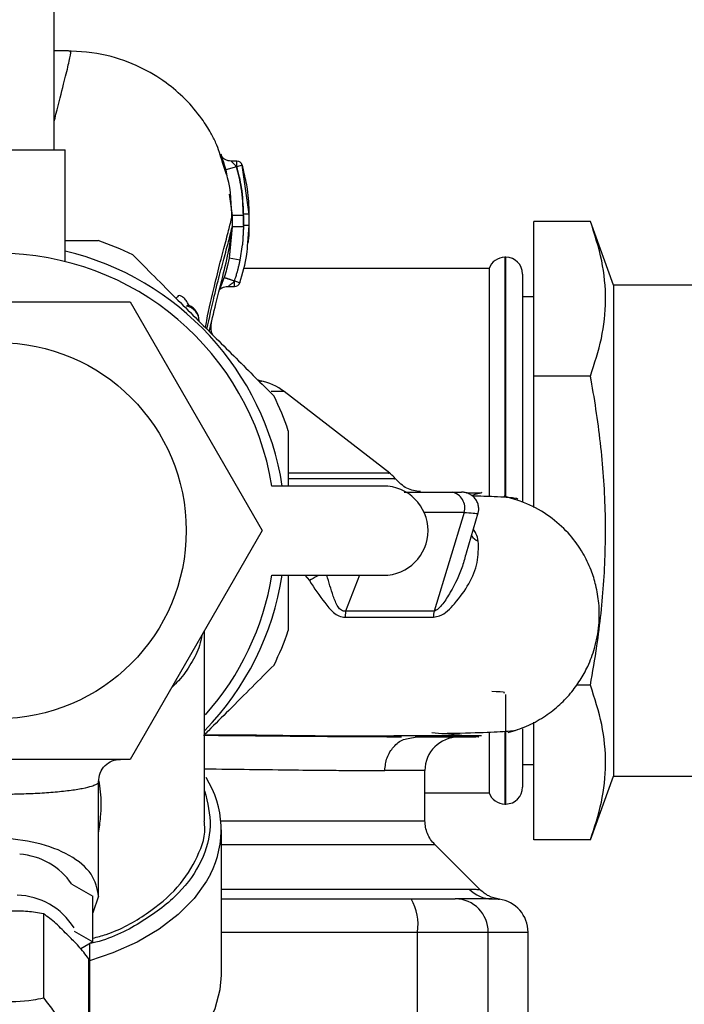
# Paper-space layout 'Blatt1' of a CAD drawing. Units: millimetres. Extents: x 0 to 5940, y 0 to 4200.
# Drawn here: x 1482 to 1542, y 793 to 881 of the extents above; entities that cross this region are included whole.
import ezdxf

# ---------------------------------------------------------------- set-up
doc = ezdxf.new("R2010")
doc.units = ezdxf.units.MM
doc.header["$LTSCALE"] = 10
doc.layers.add('1', color=7, linetype='Continuous')
doc.styles.add('SLDTEXTSTYLE0', font='TXT', dxfattribs={"width": 0.605})
doc.dimstyles.new('SLDDIMSTYLE0', dxfattribs={"dimtxt": 35, "dimasz": 25, "dimexe": 0, "dimexo": 0.0625, "dimgap": 8.75, "dimtad": 1, "dimdec": 1, "dimrnd": 1e-09, "dimzin": 4, "dimdsep": 46, "dimtxsty": 'SLDTEXTSTYLE0', "dimsah": 1, "dimcen": 0.09, "dimadec": 0, "dimazin": 1, "dimtfac": 1, "dimtdec": 1, "dimtofl": 0, "dimtmove": 0, "dimatfit": 3, "dimfxl": 1, "dimfrac": 2, "dimtolj": 1, "dimtzin": 12, "dimarcsym": 0})

# ---------------------------------------------------------------- blocks, each defined once
blk = doc.blocks.new('_D_2')
at = {"layer": '1'}
for p, q in [((1989.807, 1180.038), (613.807, 1180.038)), ((623.807, 1180.038), (623.807, 528.965)), ((1756.707, 528.965), (613.807, 528.965))]:
    blk.add_line(p, q, dxfattribs=at)
for points in [[(623.807, 1180.038), (619.807, 1155.038), (627.807, 1155.038)], [(623.807, 528.965), (627.807, 553.965), (619.807, 553.965)]]:
    blk.add_solid(points, dxfattribs=at)
at = {"layer": '1', "insert": (578.69, 775.63), "char_height": 35, "attachment_point": 1, "rotation": 90, "style": 'SLDTEXTSTYLE0'}
blk.add_mtext('ca. 700', dxfattribs=at)

psp = doc.layouts.new('Blatt1')

# ---------------------------------------------------------------- linework, layer by layer
at = {"color": 7, "linetype": 'Continuous', "lineweight": 30}
for p, q in [((1485.307, 869.544), (1485.307, 920.538)), ((1486.391, 878.442), (1485.307, 878.442)), ((1474.307, 869.544), (1486.307, 869.544)), ((1486.307, 859.563), (1486.307, 869.544)), ((1500.617, 867.796), (1500.402, 868.436)), ((1500.507, 868.296), (1500.418, 868.683)), ((1501.706, 868.546), (1501.186, 868.546)), ((1500.63, 867.758), (1500.507, 868.296)), ((1501.663, 868.046), (1500.704, 867.766)), ((1500.704, 867.766), (1500.76, 867.37)), ((1501.704, 868.046), (1501.663, 868.046)), ((1502.184, 868.184), (1501.704, 868.046)), ((1502.806, 863.785), (1502.184, 868.184)), ((1502.184, 868.184), (1502.286, 867.617)), ((1501.015, 865.583), (1501.287, 863.676)), ((1501.287, 863.676), (1501.286, 862.671)), ((1502.287, 863.675), (1502.285, 862.669)), ((1502.806, 863.785), (1502.799, 863.79)), ((1502.806, 862.784), (1502.806, 863.785)), ((1533.394, 863.142), (1528.307, 863.142)), ((1528.307, 849.285), (1528.307, 863.142)), ((1535.473, 857.429), (1533.394, 863.142)), ((1501.285, 862.671), (1501.005, 859.852)), ((1501.27, 862.61), (1501.285, 862.671)), ((1502.306, 862.784), (1502.197, 861.046)), ((1502.285, 862.669), (1502.197, 861.046)), ((1502.677, 861.218), (1502.806, 862.784)), ((1502.806, 862.784), (1502.798, 862.789)), ((1501.986, 859.657), (1502.197, 861.046)), ((1501.005, 859.852), (1500.849, 859.189)), ((1501.986, 859.657), (1501.005, 859.852)), ((1525.807, 859.929), (1525.722, 859.929)), ((1525.722, 859.929), (1525.722, 838.507)), ((1525.807, 838.48), (1525.807, 859.929)), ((1524.307, 858.929), (1502.279, 858.929)), ((1524.307, 858.929), (1524.307, 838.494)), ((1527.307, 858.429), (1527.307, 837.967)), ((1500.885, 857.312), (1501.49, 857.312)), ((1562.807, 857.429), (1535.473, 857.429)), ((1535.473, 857.429), (1535.473, 813.429)), ((1528.307, 856.379), (1527.307, 856.379)), ((1468.472, 855.929), (1492.143, 855.929)), ((1492.143, 855.929), (1503.979, 835.429)), ((1503.878, 848.829), (1503.554, 848.941)), ((1533.394, 849.285), (1528.307, 849.285)), ((1528.307, 837.509), (1528.307, 849.285)), ((1505.938, 847.886), (1504.776, 847.886)), ((1515.401, 840.576), (1505.938, 847.886)), ((1514.833, 839.429), (1504.833, 839.429)), ((1523.525, 838.798), (1522.296, 838.801)), ((1522.073, 837.067), (1519.37, 828.22)), ((1522.288, 833.427), (1523.336, 837.022)), ((1503.979, 835.429), (1492.143, 814.929)), ((1504.833, 831.429), (1514.833, 831.429)), ((1507.792, 831.429), (1508.194, 830.958)), ((1512.694, 831.429), (1511.447, 828.217)), ((1498.807, 809.383), (1498.807, 826.472)), ((1533.394, 821.573), (1532.138, 821.573)), ((1525.807, 810.929), (1525.807, 820.754)), ((1528.307, 807.716), (1528.307, 818.25)), ((1524.307, 817.361), (1524.307, 811.929)), ((1525.722, 817.379), (1525.722, 810.929)), ((1527.307, 817.664), (1527.307, 812.429)), ((1517.192, 816.822), (1517.677, 816.929)), ((1492.143, 814.929), (1468.472, 814.929)), ((1518.557, 813.929), (1514.959, 813.929)), ((1518.557, 809.422), (1518.557, 813.929)), ((1527.307, 814.479), (1528.307, 814.479)), ((1489.307, 802.663), (1489.307, 812.929)), ((1533.394, 807.716), (1535.473, 813.429)), ((1535.473, 813.429), (1562.807, 813.429)), ((1518.557, 811.929), (1524.307, 811.929)), ((1525.722, 810.929), (1525.807, 810.929)), ((1500.307, 795.595), (1500.307, 808.617)), ((1533.394, 807.716), (1528.307, 807.716)), ((1523.484, 803.252), (1519.434, 807.303)), ((1486.914, 803.741), (1488.793, 802.663)), ((1500.307, 803.308), (1522.511, 803.308)), ((1488.793, 798.567), (1488.793, 802.663)), ((1489.307, 802.663), (1488.793, 801.179)), ((1524.304, 802.443), (1524.7, 802.429)), ((1524.7, 802.429), (1524.85, 802.424)), ((1484.357, 801.097), (1484.357, 793.556)), ((1487.1, 799.538), (1488.793, 798.567)), ((1500.307, 799.429), (1517.881, 799.429)), ((1517.881, 790.429), (1517.881, 799.429)), ((1517.881, 799.429), (1524.226, 799.429)), ((1524.226, 790.429), (1524.226, 799.429)), ((1524.226, 799.429), (1527.807, 799.429)), ((1527.807, 790.429), (1527.807, 799.429)), ((1488.793, 798.567), (1487.704, 797.943)), ((1488.514, 789.86), (1488.514, 798.407)), ((1488.407, 797.073), (1488.407, 789.533))]:
    psp.add_line(p, q, dxfattribs=at)
at = {"color": 7, "linetype": 'Continuous', "lineweight": 30, "flags": 128}
for points in [[(1499.323, 804.633), (1498.978, 804.008), (1497.862, 802.458), (1496.437, 801.016), (1494.727, 799.709), (1492.762, 798.559), (1490.577, 797.586), (1488.478, 796.883)], [(1486.771, 783.429), (1488.115, 783.759), (1490.5, 784.534), (1492.702, 785.505), (1494.684, 786.657), (1496.409, 787.969), (1497.846, 789.416), (1498.971, 790.974), (1499.763, 792.614), (1500.207, 794.308), (1500.307, 795.595)]]:
    psp.add_lwpolyline(points, dxfattribs=at)
at = {"color": 7, "linetype": 'Continuous', "lineweight": 30}
psp.add_circle((1480.307, 835.429), 16.85, dxfattribs=at)
for centre, radius, start, end in [((1501.704, 868.046), 0.5, 17.37726, 90), ((1480.307, 835.429), 27.5, 64.01127, 70.98873), ((1480.307, 835.429), 25.768, 8.93023, 76.53523), ((1480.307, 835.429), 24.85, 9.26296, 170.73704), ((1525.722, 858.429), 1.5, 90, 160.52878), ((1525.807, 858.429), 1.5, 0, 90), ((1501.487, 857.812), 0.5, 270.00875, 341.31888), ((1496.919, 854.196), 1.39, 2.01148, 78.40303), ((1496.807, 854.244), 1.5, 0.02734, 66.86753), ((1502.882, 843.929), 5, 52.31276, 79.48454), ((1480.307, 835.429), 27.5, 19.01127, 25.98873), ((1514.833, 835.429), 4, 270, 90), ((1520.693, 837.471), 1.437, 343.67002, 78.31098), ((1480.307, 835.429), 25.768, 315.88517, 351.06977), ((1480.307, 835.429), 24.85, 318.39558, 350.73704), ((1523.466, 827.598), 4.143, 171.36428, 179.05941), ((1480.307, 835.429), 27.5, 334.01127, 340.98873), ((1521.557, 813.929), 3, 90, 180), ((1491.548, 808.626), 8.741, 332.81622, 32.31182), ((1525.722, 812.429), 1.5, 199.47122, 270), ((1525.807, 812.429), 1.5, 270, 360), ((1481.782, 800.223), 6.222, 34.43276, 85.8921), ((1524.593, 805.334), 2.905, 224.2319, 269.89001), ((1481.793, 796.498), 6.273, 32.22255, 88.10231), ((1513.486, 800.152), 4.454, 350.65501, 30.74233), ((1521.253, 799.456), 2.973, 359.48414, 89.47467), ((1524.807, 799.429), 3, 0, 82.38716)]:
    psp.add_arc(centre, radius, start, end, dxfattribs=at)
for points, knots in [([(1485.307, 872.05), (1485.365, 872.287), (1485.696, 873.644), (1486.07, 875.042), (1486.411, 876.404), (1486.6, 877.202), (1486.732, 877.853), (1486.82, 878.251), (1486.81, 878.412), (1486.527, 878.424), (1486.384, 878.43)], [0, 0, 0, 0, 0.050981, 0.291936, 0.396473, 0.503276, 0.614386, 0.73488, 0.866394, 1, 1, 1, 1]), ([(1500.402, 868.436), (1500.222, 869.039), (1499.933, 870.012), (1499.322, 871.155), (1498.459, 872.545), (1497.131, 874.117), (1495.277, 875.705), (1492.938, 877.092), (1489.926, 878.21), (1487.621, 878.361), (1486.391, 878.442)], [0, 0, 0, 0, 0.103325, 0.166664, 0.253542, 0.378738, 0.499256, 0.642342, 0.809311, 1, 1, 1, 1]), ([(1500.351, 868.977), (1500.328, 869.032), (1500.284, 869.143), (1500.257, 869.192), (1500.268, 869.142), (1500.315, 868.995), (1500.39, 868.768), (1500.456, 868.567), (1500.488, 868.467)], [0, 0, 0, 0, 0.167453, 0.336072, 0.50513, 0.673382, 0.839588, 1, 1, 1, 1]), ([(1501.191, 868.546), (1501.097, 868.553), (1500.902, 868.568), (1500.642, 868.676), (1500.436, 868.825), (1500.382, 868.919), (1500.354, 868.967)], [0, 0, 0, 0, 0.226782, 0.469856, 0.728752, 1, 1, 1, 1]), ([(1500.488, 868.467), (1500.489, 868.465), (1500.521, 868.367), (1500.597, 868.126), (1500.668, 867.886), (1500.704, 867.766)], [0, 0, 0, 0, 0.012399, 0.5082294, 1, 1, 1, 1]), ([(1501.663, 868.046), (1501.623, 868.092), (1501.544, 868.18), (1501.431, 868.298), (1501.33, 868.4), (1501.25, 868.48), (1501.195, 868.535), (1501.193, 868.542), (1501.192, 868.545)], [0, 0, 0, 0, 0.1957575, 0.3779794, 0.5436125, 0.7123385, 0.8611452, 1, 1, 1, 1]), ([(1501.704, 868.046), (1501.704, 868.09), (1501.704, 868.178), (1501.704, 868.301), (1501.704, 868.406), (1501.704, 868.486), (1501.704, 868.537), (1501.704, 868.542), (1501.704, 868.545)], [0, 0, 0, 0, 0.167999, 0.335998, 0.503997, 0.671995, 0.839994, 1, 1, 1, 1]), ([(1501.241, 863.321), (1501.215, 864.629), (1501.182, 866.239), (1500.707, 867.549), (1500.617, 867.796)], [0, 0, 0, 0, 0.812152, 1, 1, 1, 1]), ([(1502.287, 863.675), (1502.254, 864.503), (1502.194, 865.983), (1501.826, 867.415), (1501.663, 868.046)], [0, 0, 0, 0, 0.559915, 1, 1, 1, 1]), ([(1502.306, 863.787), (1502.273, 864.593), (1502.215, 866.034), (1501.86, 867.431), (1501.704, 868.046)], [0, 0, 0, 0, 0.559896, 1, 1, 1, 1]), ([(1502.806, 863.8), (1502.784, 864.546), (1502.745, 865.834), (1502.437, 867.092), (1502.308, 867.621)], [0, 0, 0, 0, 0.579481, 1, 1, 1, 1]), ([(1498.897, 853.609), (1498.931, 853.826), (1499.15, 855.19), (1499.644, 857.187), (1500.227, 859.578), (1500.719, 861.427), (1501.122, 862.938), (1501.232, 863.428), (1501.287, 863.676)], [0, 0, 0, 0, 0.042162, 0.265201, 0.442453, 0.625213, 0.810695, 1, 1, 1, 1]), ([(1502.287, 863.675), (1502.163, 863.675), (1501.972, 863.675), (1501.741, 863.675), (1501.582, 863.675), (1501.453, 863.675), (1501.326, 863.676), (1501.303, 863.676), (1501.287, 863.676)], [0, 0, 0, 0, 0.239721, 0.36853, 0.5, 0.63147, 0.760279, 1, 1, 1, 1]), ([(1502.306, 862.784), (1502.305, 862.989), (1502.305, 863.323), (1502.306, 863.658), (1502.306, 863.787)], [0, 0, 0, 0, 0.614222, 1, 1, 1, 1]), ([(1502.806, 863.785), (1502.799, 863.785), (1502.788, 863.785), (1502.726, 863.786), (1502.661, 863.786), (1502.581, 863.786), (1502.465, 863.786), (1502.369, 863.786), (1502.306, 863.787)], [0, 0, 0, 0, 0.239505, 0.368392, 0.5, 0.631608, 0.760495, 1, 1, 1, 1]), ([(1502.806, 862.795), (1502.806, 862.963), (1502.806, 863.297), (1502.806, 863.632), (1502.806, 863.8)], [0, 0, 0, 0, 0.500428, 1, 1, 1, 1]), ([(1533.394, 849.285), (1533.76, 850.408), (1534.496, 852.661), (1534.86, 856.122), (1534.533, 859.634), (1533.775, 861.969), (1533.394, 863.142)], [0, 0, 0, 0, 0.244707, 0.49119, 0.744417, 1, 1, 1, 1]), ([(1499.019, 853.487), (1499.237, 854.499), (1499.633, 856.338), (1500.222, 858.635), (1500.71, 860.457), (1501.108, 861.908), (1501.217, 862.38), (1501.27, 862.61)], [0, 0, 0, 0, 0.232268, 0.421859, 0.616838, 0.814097, 1, 1, 1, 1]), ([(1499.222, 853.284), (1499.418, 854.118), (1499.855, 855.969), (1500.514, 858.504), (1501.069, 860.832), (1501.205, 862.045), (1501.268, 862.61)], [0, 0, 0, 0, 0.229662, 0.509946, 0.772071, 1, 1, 1, 1]), ([(1502.285, 862.667), (1502.161, 862.668), (1501.97, 862.668), (1501.739, 862.669), (1501.58, 862.67), (1501.451, 862.67), (1501.325, 862.671), (1501.301, 862.671), (1501.285, 862.671)], [0, 0, 0, 0, 0.239734, 0.368536, 0.499993, 0.631452, 0.760256, 1, 1, 1, 1]), ([(1502.806, 862.784), (1502.799, 862.784), (1502.788, 862.784), (1502.725, 862.784), (1502.661, 862.784), (1502.581, 862.784), (1502.465, 862.784), (1502.368, 862.784), (1502.306, 862.784)], [0, 0, 0, 0, 0.239517, 0.368399, 0.5, 0.631601, 0.760483, 1, 1, 1, 1]), ([(1502.724, 861.263), (1502.738, 861.38), (1502.798, 861.885), (1502.802, 862.403), (1502.806, 862.801)], [0, 0, 0, 0, 0.23172, 1, 1, 1, 1]), ([(1486.307, 861.429), (1486.617, 861.429), (1487.645, 861.429), (1488.599, 861.429), (1489.266, 861.429)], [0, 0, 0, 0, 0.300799, 1, 1, 1, 1]), ([(1501.96, 857.652), (1502.221, 858.488), (1502.585, 859.656), (1502.656, 860.872), (1502.677, 861.218)], [0, 0, 0, 0, 0.7154045, 1, 1, 1, 1]), ([(1492.358, 860.148), (1492.997, 859.509), (1494.29, 858.216), (1496.273, 856.233), (1498.225, 854.281), (1500.064, 852.442), (1501.873, 850.633), (1503.53, 848.976), (1504.551, 847.955), (1505.027, 847.479)], [0, 0, 0, 0, 0.162176, 0.327825, 0.463833, 0.603826, 0.739818, 0.878892, 1, 1, 1, 1]), ([(1501.487, 857.812), (1501.535, 857.957), (1501.619, 858.209), (1501.7, 858.484), (1501.745, 858.647), (1501.773, 858.75), (1501.803, 858.864), (1501.827, 858.959), (1501.841, 859.014), (1501.848, 859.044), (1501.852, 859.059), (1501.854, 859.066), (1501.855, 859.07), (1501.855, 859.072), (1501.855, 859.073), (1501.855, 859.074), (1501.856, 859.074), (1501.856, 859.074), (1501.856, 859.074), (1501.856, 859.074), (1501.856, 859.074), (1501.856, 859.074), (1501.856, 859.074), (1501.856, 859.074), (1501.856, 859.075), (1501.856, 859.076), (1501.88, 859.173), (1501.925, 859.366), (1501.966, 859.559), (1501.986, 859.657)], [0, 0, 0, 0, 0.239491, 0.417045, 0.449212, 0.505052, 0.584566, 0.633201, 0.659739, 0.673563, 0.680614, 0.684174, 0.685962, 0.686859, 0.687308, 0.687532, 0.687645, 0.687701, 0.687729, 0.687743, 0.68775, 0.687757, 0.687767, 0.687795, 0.68791, 0.688368, 0.690198, 0.843875, 1, 1, 1, 1]), ([(1500.849, 859.189), (1500.825, 859.085), (1500.744, 858.724), (1500.63, 858.372), (1500.548, 858.122)], [0, 0, 0, 0, 0.2893493, 1, 1, 1, 1]), ([(1500.538, 858.09), (1500.497, 857.971), (1500.416, 857.734), (1500.294, 857.416), (1500.224, 857.249), (1500.191, 857.171)], [0, 0, 0, 0, 0.346897, 0.695537, 1, 1, 1, 1]), ([(1500.548, 858.122), (1500.546, 858.116), (1500.543, 858.105), (1500.539, 858.095), (1500.538, 858.09)], [0, 0, 0, 0, 0.560036, 1, 1, 1, 1]), ([(1501.487, 857.799), (1501.367, 857.839), (1501.184, 857.899), (1500.963, 857.97), (1500.811, 858.017), (1500.688, 858.054), (1500.57, 858.087), (1500.55, 858.089), (1500.538, 858.09)], [0, 0, 0, 0, 0.239456, 0.368361, 0.500001, 0.631641, 0.760545, 1, 1, 1, 1]), ([(1500.548, 858.122), (1500.56, 858.118), (1500.578, 858.112), (1500.694, 858.074), (1500.815, 858.034), (1500.965, 857.984), (1501.184, 857.912), (1501.368, 857.851), (1501.487, 857.812)], [0, 0, 0, 0, 0.239361, 0.3682, 0.499788, 0.631407, 0.760335, 1, 1, 1, 1]), ([(1500.891, 857.312), (1500.893, 857.313), (1500.897, 857.314), (1500.927, 857.332), (1500.992, 857.377), (1501.1, 857.457), (1501.267, 857.591), (1501.398, 857.716), (1501.487, 857.799)], [0, 0, 0, 0, 0.064393, 0.133035, 0.288793, 0.455922, 0.634922, 1, 1, 1, 1]), ([(1501.487, 857.799), (1501.487, 857.802), (1501.489, 857.806), (1501.487, 857.81), (1501.487, 857.812)], [0, 0, 0, 0, 0.604853, 1, 1, 1, 1]), ([(1501.487, 857.313), (1501.487, 857.316), (1501.487, 857.32), (1501.487, 857.369), (1501.487, 857.447), (1501.487, 857.549), (1501.487, 857.669), (1501.487, 857.756), (1501.487, 857.799)], [0, 0, 0, 0, 0.155877, 0.324702, 0.493526, 0.662351, 0.831175, 1, 1, 1, 1]), ([(1500.192, 857.171), (1500.189, 857.164), (1500.172, 857.125), (1500.157, 857.088), (1500.147, 857.062), (1500.155, 857.065), (1500.156, 857.065)], [0, 0, 0, 0, 0.097309, 0.53436, 0.950431, 1, 1, 1, 1]), ([(1500.172, 857.069), (1500.185, 857.077), (1500.21, 857.093), (1500.28, 857.139), (1500.403, 857.207), (1500.606, 857.29), (1500.797, 857.305), (1500.891, 857.312)], [0, 0, 0, 0, 0.143649, 0.286762, 0.430365, 0.717879, 1, 1, 1, 1]), ([(1497.391, 855.597), (1497.386, 855.609), (1497.315, 855.79), (1497.144, 856.061), (1496.893, 856.359), (1496.646, 856.503), (1496.429, 856.496), (1496.341, 856.359), (1496.296, 856.29)], [0, 0, 0, 0, 0.013432, 0.203228, 0.3954, 0.591697, 0.793459, 1, 1, 1, 1]), ([(1497.198, 855.557), (1497.222, 855.59), (1497.27, 855.656), (1497.351, 855.636), (1497.392, 855.626)], [0, 0, 0, 0, 0.499669, 1, 1, 1, 1]), ([(1497.394, 855.625), (1497.376, 855.633), (1497.334, 855.651), (1497.318, 855.66), (1497.32, 855.651), (1497.32, 855.651)], [0, 0, 0, 0, 0.436916, 0.9808263, 1, 1, 1, 1]), ([(1499.539, 852.967), (1499.532, 852.982), (1499.35, 853.345), (1499.392, 853.765), (1499.433, 854.169)], [0, 0, 0, 0, 0.041325, 1, 1, 1, 1]), ([(1533.394, 821.573), (1533.595, 822.746), (1534.129, 825.853), (1534.676, 830.958), (1534.821, 836.918), (1534.408, 842.935), (1533.797, 847.058), (1533.414, 849.171), (1533.394, 849.285)], [0, 0, 0, 0, 0.128126, 0.339274, 0.551812, 0.768938, 0.987482, 1, 1, 1, 1]), ([(1503.896, 848.797), (1503.888, 848.794), (1503.873, 848.788), (1503.852, 848.78), (1503.843, 848.777)], [0, 0, 0, 0, 0.56163, 1, 1, 1, 1]), ([(1506.307, 844.387), (1506.307, 843.486), (1506.307, 841.905), (1506.307, 840.174), (1506.307, 839.429)], [0, 0, 0, 0, 0.569592, 1, 1, 1, 1]), ([(1515.282, 840.583), (1515.311, 840.583), (1515.418, 840.583), (1514.632, 840.583), (1512.97, 840.583), (1510.316, 840.583), (1508.046, 840.583), (1506.491, 840.583), (1506.307, 840.583)], [0, 0, 0, 0, 0.08291, 0.304742, 0.526573, 0.748404, 0.970235, 1, 1, 1, 1]), ([(1515.914, 840.065), (1515.833, 840.161), (1515.674, 840.351), (1515.483, 840.508), (1515.388, 840.586)], [0, 0, 0, 0, 0.505222, 1, 1, 1, 1]), ([(1515.817, 840.069), (1515.84, 840.069), (1515.913, 840.069), (1515.222, 840.069), (1513.805, 840.069), (1511.612, 840.069), (1509.123, 840.069), (1507.127, 840.069), (1506.307, 840.069)], [0, 0, 0, 0, 0.090009, 0.283752, 0.477535, 0.671298, 0.865064, 1, 1, 1, 1]), ([(1518.159, 838.929), (1517.734, 838.982), (1516.891, 839.088), (1516.236, 839.744), (1515.911, 840.069)], [0, 0, 0, 0, 0.504109, 1, 1, 1, 1]), ([(1516.701, 838.879), (1517.158, 838.879), (1518.692, 838.879), (1520.039, 838.879), (1520.985, 838.879)], [0, 0, 0, 0, 0.297965, 1, 1, 1, 1]), ([(1520.985, 838.879), (1521.195, 838.879), (1521.616, 838.879), (1521.767, 838.879), (1521.842, 838.879)], [0, 0, 0, 0, 0.500044, 1, 1, 1, 1]), ([(1523.32, 836.966), (1523.342, 837.068), (1523.389, 837.281), (1523.368, 837.623), (1523.266, 837.969), (1523.076, 838.291), (1522.812, 838.558), (1522.5, 838.747), (1522.171, 838.859), (1521.949, 838.873), (1521.842, 838.879)], [0, 0, 0, 0, 0.1145607, 0.2381523, 0.3685566, 0.5025121, 0.6361257, 0.7655295, 0.8875301, 1, 1, 1, 1]), ([(1523.633, 838.869), (1523.645, 838.862), (1523.695, 838.835), (1523.424, 838.754), (1522.941, 838.632), (1522.743, 838.583)], [0, 0, 0, 0, 0.153606, 0.653653, 1, 1, 1, 1]), ([(1526.897, 838.237), (1526.841, 838.276), (1526.718, 838.359), (1525.252, 838.456), (1523.502, 838.51), (1522.816, 838.531)], [0, 0, 0, 0, 0.342582, 0.742628, 1, 1, 1, 1]), ([(1526.022, 817.334), (1526.574, 817.505), (1527.647, 817.837), (1529.161, 818.655), (1530.49, 819.649), (1531.594, 820.774), (1532.481, 821.989), (1533.232, 823.346), (1533.842, 824.992), (1534.201, 826.905), (1534.2, 828.813), (1533.924, 830.472), (1533.438, 832.024), (1532.686, 833.566), (1531.537, 835.154), (1529.941, 836.625), (1527.936, 837.84), (1526.43, 838.291), (1525.65, 838.524)], [0, 0, 0, 0, 0.064986, 0.126457, 0.18358, 0.235526, 0.281723, 0.32639, 0.38121, 0.44681, 0.509065, 0.560273, 0.605268, 0.661822, 0.731294, 0.812356, 0.902799, 1, 1, 1, 1]), ([(1522.073, 837.067), (1520.974, 837.067), (1519.83, 837.067), (1518.526, 837.067), (1518.474, 837.067)], [0, 0, 0, 0, 0.959857, 1, 1, 1, 1]), ([(1522.073, 837.067), (1522.363, 837.044), (1522.944, 836.996), (1523.324, 836.966), (1523.278, 836.969), (1523.264, 836.971)], [0, 0, 0, 0, 0.4092232, 0.820191, 1, 1, 1, 1]), ([(1522.737, 834.966), (1522.739, 834.961), (1522.844, 834.753), (1523.094, 834.617), (1523.339, 834.485)], [0, 0, 0, 0, 0.021316, 1, 1, 1, 1]), ([(1523.339, 834.485), (1523.292, 834.714), (1523.22, 835.064), (1522.986, 835.422), (1522.906, 835.545)], [0, 0, 0, 0, 0.657436, 1, 1, 1, 1]), ([(1519.323, 827.666), (1519.508, 827.7), (1520.227, 827.834), (1521.385, 829.012), (1522.555, 830.629), (1523.378, 832.548), (1523.352, 833.844), (1523.339, 834.485)], [0, 0, 0, 0, 0.067192, 0.261167, 0.51255, 0.759126, 1, 1, 1, 1]), ([(1522.248, 833.439), (1522.145, 833.041), (1521.833, 831.83), (1521.071, 830.283), (1520.294, 829.017), (1519.844, 828.499), (1519.576, 828.283), (1519.437, 828.24), (1519.37, 828.22)], [0, 0, 0, 0, 0.2032944, 0.6185818, 0.8207661, 0.915539, 0.9594665, 1, 1, 1, 1]), ([(1506.307, 831.429), (1506.307, 831.274), (1506.307, 830.263), (1506.307, 828.591), (1506.307, 827.144), (1506.307, 826.471)], [0, 0, 0, 0, 0.087935, 0.575457, 1, 1, 1, 1]), ([(1509.015, 831.429), (1508.972, 831.405), (1508.675, 831.234), (1508.416, 831.085), (1508.194, 830.958)], [0, 0, 0, 0, 0.142918, 1, 1, 1, 1]), ([(1511.447, 828.217), (1511.38, 828.211), (1511.248, 828.2), (1511.059, 828.279), (1510.899, 828.422), (1510.614, 828.817), (1510.229, 829.831), (1509.944, 830.804), (1509.761, 831.429)], [0, 0, 0, 0, 0.05926, 0.116901, 0.176212, 0.238781, 0.511216, 1, 1, 1, 1]), ([(1508.194, 830.958), (1508.641, 830.277), (1509.319, 829.245), (1510.204, 828.19), (1510.844, 827.735), (1511.219, 827.689), (1511.41, 827.666)], [0, 0, 0, 0, 0.483441, 0.732702, 0.863647, 1, 1, 1, 1]), ([(1511.447, 828.217), (1511.436, 828.115), (1511.417, 827.933), (1511.412, 827.748), (1511.41, 827.666)], [0, 0, 0, 0, 0.560006, 1, 1, 1, 1]), ([(1519.37, 828.22), (1518.133, 828.22), (1515.66, 828.221), (1512.851, 828.218), (1511.447, 828.217)], [0, 0, 0, 0, 0.499884, 1, 1, 1, 1]), ([(1511.41, 827.666), (1512.813, 827.667), (1515.618, 827.668), (1518.088, 827.666), (1519.323, 827.666)], [0, 0, 0, 0, 0.500182, 1, 1, 1, 1]), ([(1498.568, 826.058), (1498.505, 825.746), (1498.328, 824.876), (1497.616, 823.503), (1496.778, 822.25), (1496.083, 821.594), (1495.882, 821.405)], [0, 0, 0, 0, 0.187745, 0.525159, 0.862572, 1, 1, 1, 1]), ([(1505.027, 823.379), (1504.379, 822.731), (1503.085, 821.437), (1501.096, 819.448), (1499.616, 817.968), (1498.86, 817.212), (1498.716, 817.068)], [0, 0, 0, 0, 0.32931, 0.657999, 0.935001, 1, 1, 1, 1]), ([(1533.394, 807.716), (1533.76, 808.839), (1534.496, 811.092), (1534.86, 814.552), (1534.533, 818.065), (1533.775, 820.4), (1533.394, 821.573)], [0, 0, 0, 0, 0.244707, 0.49119, 0.744417, 1, 1, 1, 1]), ([(1525.616, 820.892), (1525.656, 820.902), (1525.826, 820.941), (1525.096, 820.988), (1524.539, 821.023)], [0, 0, 0, 0, 0.23699, 1, 1, 1, 1]), ([(1519.169, 817.34), (1519.987, 817.268), (1521.621, 817.125), (1522.9, 817.002), (1523.488, 816.947), (1523.353, 816.943), (1523.336, 816.942)], [0, 0, 0, 0, 0.319846, 0.638622, 0.95445, 1, 1, 1, 1]), ([(1520.122, 817.255), (1520.673, 817.266), (1522.673, 817.306), (1524.879, 817.386), (1526.746, 817.497), (1526.847, 817.582), (1526.893, 817.621)], [0, 0, 0, 0, 0.1180142, 0.4278706, 0.73592, 1, 1, 1, 1]), ([(1498.807, 817.127), (1499.531, 817.129), (1502.033, 817.133), (1505.95, 817.089), (1510.469, 817.035), (1514.4, 817.045), (1517.619, 817.067), (1520.109, 817.073), (1522.196, 817.074), (1523.146, 817.076), (1523.629, 817.077)], [0, 0, 0, 0, 0.058749, 0.203182, 0.352968, 0.506046, 0.623552, 0.744792, 0.870273, 1, 1, 1, 1]), ([(1516.469, 816.93), (1516.36, 816.93), (1515.852, 816.931), (1514.417, 816.936), (1511.962, 816.948), (1508.505, 816.973), (1504.462, 817.01), (1501.202, 817.04), (1499.221, 817.062), (1498.807, 817.067)], [0, 0, 0, 0, 0.028567, 0.132313, 0.317233, 0.526852, 0.736157, 0.944982, 1, 1, 1, 1]), ([(1514.959, 813.929), (1515, 814.323), (1515.081, 815.11), (1515.713, 816.092), (1516.461, 816.711), (1517.003, 816.793), (1517.192, 816.822)], [0, 0, 0, 0, 0.283043, 0.566087, 0.84913, 1, 1, 1, 1]), ([(1523.127, 816.929), (1523.025, 816.929), (1522.806, 816.929), (1521.002, 816.929), (1518.779, 816.929), (1517.677, 816.929)], [0, 0, 0, 0, 0.301781, 0.653805, 1, 1, 1, 1]), ([(1489.291, 812.907), (1489.32, 813.181), (1489.378, 813.725), (1489.847, 814.403), (1490.509, 814.85), (1491.009, 814.903), (1491.258, 814.929)], [0, 0, 0, 0, 0.2544367, 0.5051357, 0.753424, 1, 1, 1, 1]), ([(1498.807, 814.086), (1500.175, 814.068), (1503.037, 814.029), (1506.703, 813.985), (1509.627, 813.955), (1511.806, 813.939), (1513.535, 813.93), (1514.485, 813.929), (1514.959, 813.929)], [0, 0, 0, 0, 0.198357, 0.415124, 0.599108, 0.733494, 0.867125, 1, 1, 1, 1]), ([(1489.307, 812.929), (1489.292, 812.877), (1489.263, 812.781), (1489.038, 812.64), (1488.633, 812.48), (1487.908, 812.3), (1486.749, 812.116), (1485.315, 811.967), (1483.706, 811.858), (1482.021, 811.796), (1480.307, 811.775), (1478.594, 811.796), (1476.908, 811.858), (1475.3, 811.967), (1474.042, 812.097), (1473.108, 812.235), (1472.437, 812.365), (1471.925, 812.502), (1471.577, 812.64), (1471.352, 812.781), (1471.323, 812.877), (1471.307, 812.929)], [0, 0, 0, 0, 0.048773, 0.0906, 0.134537, 0.203946, 0.271699, 0.336546, 0.395217, 0.448534, 0.499949, 0.551364, 0.604681, 0.663352, 0.728199, 0.772379, 0.817863, 0.865463, 0.909399, 0.951227, 1, 1, 1, 1]), ([(1489.307, 808.327), (1489.37, 808.803), (1489.536, 810.068), (1489.574, 811.677), (1489.384, 812.725), (1489.322, 813.069)], [0, 0, 0, 0, 0.288606, 0.766148, 1, 1, 1, 1]), ([(1498.807, 812.104), (1499.063, 811.055), (1499.573, 808.958), (1498.674, 805.795), (1496.632, 802.833), (1493.345, 800.367), (1490.494, 798.862), (1488.724, 798.463), (1488.559, 798.426)], [0, 0, 0, 0, 0.193368, 0.386404, 0.579439, 0.77942, 0.9794, 1, 1, 1, 1]), ([(1488.793, 798.901), (1489.19, 799.009), (1491.008, 799.503), (1493.686, 801.041), (1496.552, 803.398), (1498.244, 806.174), (1498.967, 808.24), (1498.779, 809.302), (1498.765, 809.381)], [0, 0, 0, 0, 0.064065, 0.293494, 0.522923, 0.752351, 0.98178, 1, 1, 1, 1]), ([(1500.204, 809.422), (1501.353, 809.422), (1503.914, 809.422), (1507.425, 809.422), (1510.742, 809.422), (1513.527, 809.422), (1515.749, 809.422), (1517.352, 809.422), (1518.368, 809.422), (1518.494, 809.422), (1518.557, 809.422)], [0, 0, 0, 0, 0.104257, 0.232234, 0.360212, 0.488189, 0.616166, 0.744144, 0.872121, 1, 1, 1, 1]), ([(1519.436, 807.3), (1519.306, 807.445), (1519.044, 807.739), (1518.77, 808.267), (1518.59, 808.834), (1518.568, 809.227), (1518.557, 809.422)], [0, 0, 0, 0, 0.247574, 0.5, 0.752425, 1, 1, 1, 1]), ([(1500.307, 807.3), (1501.604, 807.3), (1504.346, 807.3), (1508.049, 807.3), (1511.441, 807.3), (1514.29, 807.3), (1516.563, 807.3), (1518.203, 807.3), (1519.242, 807.3), (1519.372, 807.3), (1519.436, 807.3)], [0, 0, 0, 0, 0.113658, 0.240278, 0.366899, 0.493519, 0.620139, 0.746759, 0.87338, 1, 1, 1, 1]), ([(1522.511, 803.308), (1522.68, 803.304), (1523.062, 803.297), (1523.412, 803.263), (1523.46, 803.257), (1523.482, 803.254)], [0, 0, 0, 0, 0.297689, 0.676189, 1, 1, 1, 1]), ([(1525.205, 802.402), (1524.883, 802.473), (1524.239, 802.616), (1523.734, 803.041), (1523.482, 803.254)], [0, 0, 0, 0, 0.499986, 1, 1, 1, 1]), ([(1500.307, 802.429), (1501.932, 802.429), (1507.644, 802.429), (1513.281, 802.429), (1517.315, 802.429)], [0, 0, 0, 0, 0.284477, 1, 1, 1, 1]), ([(1517.315, 802.429), (1517.842, 802.429), (1518.925, 802.429), (1520.509, 802.429), (1520.992, 802.429), (1521.28, 802.429)], [0, 0, 0, 0, 0.278154, 0.570521, 1, 1, 1, 1]), ([(1524.587, 802.429), (1524.236, 802.429), (1523.607, 802.429), (1521.991, 802.429), (1521.28, 802.429)], [0, 0, 0, 0, 0.559975, 1, 1, 1, 1]), ([(1524.587, 802.429), (1524.999, 802.411), (1525.411, 802.394), (1525.205, 802.402), (1525.205, 802.402)], [0, 0, 0, 0, 0.999964, 1, 1, 1, 1]), ([(1484.357, 801.097), (1483.888, 801.175), (1482.938, 801.332), (1481.575, 801.337), (1480.023, 801.334), (1478.271, 801.375), (1476.931, 801.19), (1476.257, 801.097)], [0, 0, 0, 0, 0.176108, 0.35645, 0.500148, 0.748947, 1, 1, 1, 1]), ([(1488.407, 797.073), (1488.112, 797.455), (1487.515, 798.228), (1486.533, 799.159), (1485.474, 800.278), (1484.73, 800.823), (1484.357, 801.097)], [0, 0, 0, 0, 0.220445, 0.446732, 0.722276, 1, 1, 1, 1]), ([(1476.257, 793.556), (1476.449, 793.514), (1477.762, 793.22), (1480.189, 793.195), (1482.728, 793.215), (1484.049, 793.492), (1484.357, 793.556)], [0, 0, 0, 0, 0.072828, 0.499865, 0.883122, 1, 1, 1, 1]), ([(1484.357, 793.556), (1484.671, 793.133), (1485.307, 792.275), (1486.312, 791.261), (1487.356, 790.22), (1488.055, 789.763), (1488.407, 789.533)], [0, 0, 0, 0, 0.235328, 0.476818, 0.736465, 1, 1, 1, 1])]:
    psp.add_open_spline(points, degree=3, knots=knots, dxfattribs=at)
for points in [[(1501.487, 857.812), (1501.549, 857.791), (1501.674, 857.749), (1501.832, 857.695), (1501.941, 857.659), (1501.954, 857.654), (1501.96, 857.652)], [(1489.307, 802.663), (1489.172, 803.338), (1488.902, 804.69), (1486.82, 806.408), (1483.845, 807.556), (1480.307, 807.959), (1476.769, 807.556), (1473.795, 806.408), (1471.713, 804.69), (1471.443, 803.338), (1471.307, 802.663)]]:
    psp.add_open_spline(points, degree=3, dxfattribs=at)

# ---------------------------------------------------------------- dimensions: what is measured, and where the dimension line sits
at = {"layer": '1'}
dim = psp.add_linear_dim(base=(623.807, 528.965), p1=(1999.807, 1180.038), p2=(1766.707, 528.965), angle=90, dimstyle='SLDDIMSTYLE0', dxfattribs=at)
dim.commit()
dim.dimension.update_dxf_attribs({"geometry": '_D_2', "text_midpoint": (623.807, 854.501), "dimtype": 160})

doc.saveas('drawing.dxf')
